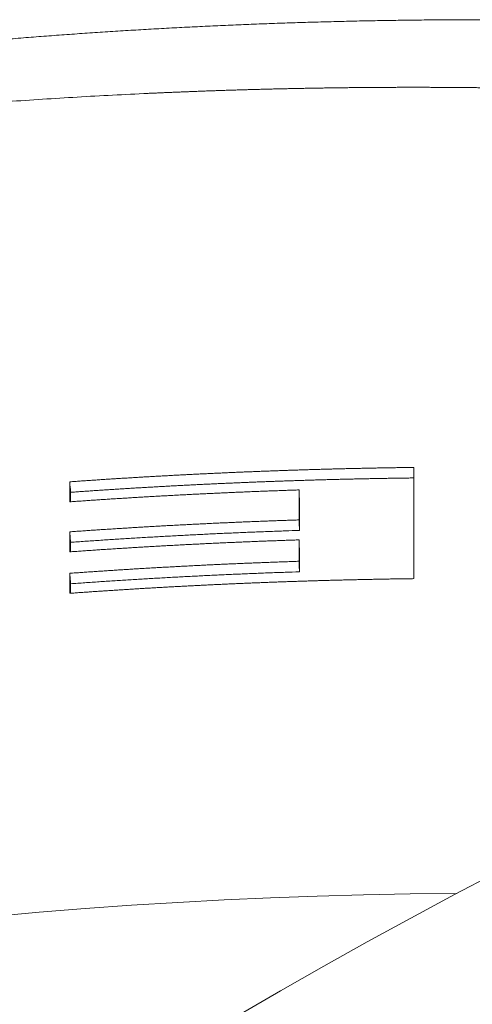
# Model space of a CAD drawing. Units: millimetres. Extents: x 0 to 594, y 0 to 420.
# Drawn here: x 162 to 164, y 145 to 148 of the extents above; entities that cross this region are included whole.
import ezdxf

# ---------------------------------------------------------------- set-up
doc = ezdxf.new("R2010")
doc.units = ezdxf.units.MM
doc.layers.add('1', color=7, linetype='Continuous', true_color=0xffffff)

msp = doc.modelspace()

# ---------------------------------------------------------------- linework, layer by layer
at = {"layer": '1', "color": 3, "linetype": 'Continuous', "lineweight": 18}
msp.add_arc((171.8507583191445, 129.5351792002105), 17.56386861313868, 303.1576196409241, 123.1576196409241, dxfattribs=at)
at = {"layer": '1', "color": 7, "linetype": 'Continuous', "lineweight": 13}
msp.add_arc((163.7257583191445, 129.5351792002106), 15.52460537947885, 90.33203285266815, 153.4331420022418, dxfattribs=at)
for points, knots in [([(156.1369529817368, 145.7756652595737), (156.1408745588487, 145.7777406522569), (156.1487166461162, 145.7818908729644), (156.1604888154237, 145.7881045119019), (156.1722655621625, 145.7943085129786), (156.1840476470174, 145.8005020985111), (156.1958348620096, 145.8066854767942), (156.2076272586968, 145.812858592038), (156.2194248192117, 145.8190214591851), (156.2312275443705, 145.825174074233), (156.2430354300746, 145.8313164382537), (156.2548484736306, 145.8374485509597), (156.2666666720578, 145.8435704124279), (156.2784900225412, 145.8496820226376), (156.2903185223105, 145.8557833815941), (156.3021521686721, 145.8618744892958), (156.3139909590006, 145.8679553457429), (156.325834890741, 145.8740259509351), (156.3376839614083, 145.8800863048724), (156.3495381685869, 145.8861364075546), (156.3613975099316, 145.8921762589816), (156.3732619831667, 145.8982058591531), (156.3851315860861, 145.904225208069), (156.3970063165537, 145.9102343057293), (156.4088861725028, 145.9162331521336), (156.4207711519365, 145.922221747282), (156.4326612529273, 145.9282000911741), (156.4445564736174, 145.9341681838099), (156.4564568122182, 145.9401260251892), (156.4683622670107, 145.9460736153119), (156.4802728363454, 145.9520109541777), (156.4921885186419, 145.9579380417866), (156.5041093123893, 145.9638548781384), (156.5160352161457, 145.9697614632329), (156.5279662285385, 145.97565779707), (156.5399023482644, 145.9815438796495), (156.551843574089, 145.9874197109712), (156.563789904847, 145.9932852910351), (156.5757413394422, 145.9991406198408), (156.5876978768473, 146.0049856973883), (156.5996595161038, 146.0108205236774), (156.6116262563222, 146.016645098708), (156.6235980966817, 146.0224594224798), (156.6355750364304, 146.0282634949928), (156.647557074885, 146.0340573162467), (156.6595442114306, 146.0398408862414), (156.6715364455209, 146.0456142049764), (156.6835337766772, 146.0513772724519), (156.6955362044892, 146.0571300886676), (156.7075437286148, 146.0628726536235), (156.71955634878, 146.0686049673193), (156.7315740647792, 146.0743270297549), (156.7435968764749, 146.0800388409301), (156.7556247837977, 146.0857404008447), (156.7676577867462, 146.0914317094987), (156.779695885387, 146.0971127668917), (156.7917390798547, 146.1027835730238), (156.8037873703518, 146.1084441278946), (156.8158407571486, 146.114094431504), (156.827899240583, 146.1197344838518), (156.8399628210609, 146.1253642849381), (156.8520314990556, 146.1309838347623), (156.8641052751082, 146.1365931333245), (156.8761841498272, 146.1421921806246), (156.8882681238887, 146.1477809766621), (156.900357198036, 146.1533595214373), (156.9124513730802, 146.1589278149496), (156.9245506498992, 146.1644858571991), (156.9366550294385, 146.1700336481855), (156.9487645127106, 146.1755711879087), (156.9608791007954, 146.1810984763684), (156.9729987948394, 146.1866155135647), (156.9851235960567, 146.1921222994971), (156.9972535057279, 146.1976188341657), (157.0093885252006, 146.2031051175702), (157.0215286558894, 146.2085811497103), (157.0336738992754, 146.2140469305862), (157.0458242569067, 146.2195024601974), (157.0579797303977, 146.2249477385438), (157.0701403214298, 146.2303827656254), (157.0823060317505, 146.2358075414418), (157.0944768631741, 146.2412220659929), (157.1066528175812, 146.2466263392786), (157.1188338969185, 146.2520203612987), (157.1310201031992, 146.257404132053), (157.1432114385028, 146.2627776515413), (157.1554079049747, 146.2681409197635), (157.1676095048265, 146.2734939367194), (157.1798162403358, 146.2788367024088), (157.1920281138461, 146.2841692168316), (157.2042451277669, 146.2894914799876), (157.2164672845734, 146.2948034918765), (157.2286945868065, 146.3001052524983), (157.240927037073, 146.3053967618528), (157.2531646380451, 146.3106780199398), (157.2654073924608, 146.315949026759), (157.2776553031232, 146.3212097823105), (157.2899083729013, 146.3264602865939), (157.302166604729, 146.3317005396091), (157.3144300016057, 146.336930541356), (157.3266985665961, 146.3421502918343), (157.3389723028298, 146.347359791044), (157.3512512135017, 146.3525590389847), (157.3635353018717, 146.3577480356564), (157.3758245712644, 146.3629267810589), (157.3881190250696, 146.368095275192), (157.4004186667416, 146.3732535180555), (157.4127234997997, 146.3784015096493), (157.4250335278276, 146.3835392499732), (157.4373487544738, 146.388666739027), (157.4496691834512, 146.3937839768106), (157.4619948185372, 146.3988909633237), (157.4743256635735, 146.4039876985663), (157.4866617224663, 146.4090741825381), (157.4990029991859, 146.414150415239), (157.5113494977666, 146.4192163966688), (157.5237012223071, 146.4242721268274), (157.5360581769699, 146.4293176057144), (157.5484203659816, 146.4343528333299), (157.5607877936324, 146.4393778096737), (157.5731604642768, 146.4443925347454), (157.5855383823324, 146.4493970085451), (157.5979215522809, 146.4543912310725), (157.6103099786674, 146.4593752023275), (157.6227036661006, 146.4643489223098), (157.6351026192524, 146.4693123910194), (157.6475068428585, 146.474265608456), (157.6599163417173, 146.4792085746195), (157.6723311206908, 146.4841412895097), (157.6847511847041, 146.4890637531265), (157.6971765387452, 146.4939759654697), (157.7096071878651, 146.4988779265391), (157.7220431371778, 146.5037696363345), (157.7344843918601, 146.5086510948559), (157.7469309571514, 146.513522302103), (157.759382838354, 146.5183832580756), (157.7718400408325, 146.5232339627736), (157.7843025700142, 146.5280744161969), (157.7967704313891, 146.5329046183453), (157.8092436305086, 146.5377245692181), (157.8217221729885, 146.5425342688177), (157.8342060645008, 146.5473337171342), (157.8466953108005, 146.552122914204), (157.8591899176277, 146.5569018598903), (157.8716898910708, 146.5616705547029), (157.8841952362121, 146.5664289967382), (157.8967059621813, 146.5711771930998), (158.0073618748646, 146.6130655830497), (158.2173422364557, 146.6899508962281), (158.5293156493604, 146.796806288859), (158.8444573489473, 146.897397732037), (159.162913633581, 146.9917226152808), (159.4848534021954, 147.0797818481308), (159.7919155762768, 147.1569092985904), (160.0832295691945, 147.2242365854092), (160.3580406878518, 147.2827733711472), (160.6345236057799, 147.3366789130242), (160.91283828568, 147.3859546254449), (161.1931503450676, 147.430600127623), (161.4756289453903, 147.4706155671846), (161.6748046629673, 147.495360370575), (161.7896914369106, 147.5085451304454), (161.8195267786319, 147.5119157723629), (161.8493651150135, 147.5152333280917), (161.8792066860081, 147.5184978125756), (161.9090517148795, 147.5217092218113), (161.9389004294795, 147.5248675568718), (161.9687530565458, 147.5279728174702), (161.9986098232287, 147.5310250036839), (162.02847095668, 147.5340241154929), (162.0583366841624, 147.5369701529033), (162.0882072330185, 147.539863115914), (162.1180828306776, 147.5427030045265), (162.147963704653, 147.5454898187409), (162.1778500825409, 147.5482235585583), (162.2077421920197, 147.5509042239794), (162.2376402608491, 147.553531815005), (162.2675445168685, 147.556106331636), (162.2974551879968, 147.5586277738734), (162.327372502231, 147.5610961417179), (162.3572966876452, 147.5635114351707), (162.3872279723901, 147.5658736542328), (162.4171665846918, 147.5681827989052), (162.4471127528507, 147.5704388691891), (162.4770667052412, 147.5726418650856), (162.5070286703106, 147.5747917865958), (162.5369988765779, 147.5768886337211), (162.5669775526336, 147.5789324064626), (162.5969649271386, 147.5809231048217), (162.6269612288232, 147.5828607287996), (162.6569666864869, 147.5847452783977), (162.6869815289971, 147.5865767536175), (162.7170059852886, 147.5883551544604), (162.7470402843632, 147.5900804809278), (162.7770846552883, 147.5917527330211), (162.807139327197, 147.593371910742), (162.8372045292869, 147.594938014092), (162.8672804908197, 147.5964510430727), (162.8973674411205, 147.5979109976857), (162.9274656095774, 147.5993178779327), (162.9575752256404, 147.6006716838152), (162.9876965188217, 147.6019724153352), (163.0178297186942, 147.6032200724942), (163.0479750548917, 147.604414655294), (163.0781327571081, 147.6055561637365), (163.1083030550969, 147.6066445978234), (163.1384861786709, 147.6076799575566), (163.1686823577013, 147.608662242938), (163.198891822118, 147.6095914539694), (163.2291148019086, 147.6104675906529), (163.2593515271182, 147.6112906529903), (163.2896022278494, 147.6120606409835), (163.3198671342524, 147.6127775546346), (163.3501464764677, 147.6134413939436), (163.3804404845344, 147.6140521589122), (163.4107493884298, 147.6146098495526), (163.4410734181527, 147.6151144658328), (163.4714128037557, 147.6155660078823), (163.5017677753341, 147.6159644752277), (163.5321385630731, 147.6163098696461), (163.5625253970685, 147.6166021845108), (163.5929285079966, 147.6168414445843), (163.6233481246126, 147.6170275573838), (163.6537844830939, 147.617160868364), (163.6842377921401, 147.6172400871674), (163.7147083633354, 147.6172700337143), (163.7350273879213, 147.6172451546075), (163.7451899401348, 147.617232711332)], [0, 0, 0, 0, 0.001746137922675377, 0.003491800767884071, 0.00523699047037251, 0.006981708977176467, 0.008725958247578876, 0.01046974025310476, 0.01221305697750138, 0.01395591041670366, 0.01569830257882201, 0.0174402354841237, 0.01918171116499611, 0.02092273166594204, 0.02266329904354464, 0.0244034153664463, 0.02614308271533074, 0.02788230318289559, 0.0296210788738276, 0.03135941190478016, 0.0330973044043479, 0.03483475851305018, 0.03657177638329379, 0.03830836017935181, 0.04004451207735401, 0.04178023426523333, 0.04351552894272283, 0.04525039832132107, 0.0469848446242617, 0.04871887008650577, 0.05045247695469186, 0.0521856674871189, 0.05391844395372825, 0.05565080863606199, 0.05738276382724027, 0.05911431183193833, 0.06084545496635306, 0.06257619555818125, 0.06430653594658159, 0.06603647848215533, 0.06776602552691138, 0.06949517945423997, 0.07122394264888349, 0.07295231750690573, 0.07468030643565836, 0.07640791185376639, 0.07813513619102477, 0.07986198188830103, 0.08158845139759192, 0.08331454718201686, 0.08504027171578032, 0.08676562748415023, 0.0884906169834162, 0.09021524272086454, 0.09193950721474035, 0.09366341299422477, 0.09538696259938764, 0.09711015858117171, 0.09883300350134407, 0.1005554999324776, 0.1022776504579003, 0.1039994576716851, 0.105720924178591, 0.107442052594047, 0.1091628455441125, 0.11088330566544, 0.1126034356052409, 0.1143232380212612, 0.1160427155817229, 0.1177618709653246, 0.1194807068611683, 0.1211992259687473, 0.1229174309979123, 0.1246353246688123, 0.1263529097118858, 0.1280701888678053, 0.1297871648874554, 0.1315038405318844, 0.1332202185722705, 0.1349363017898886, 0.1366520929760686, 0.1383675949321641, 0.1400828104695071, 0.1417977424093742, 0.1435123935829492, 0.1452267668312827, 0.1469408650052593, 0.14865469096555, 0.1503682475825822, 0.1520815377364952, 0.1537945643171045, 0.1555073302238609, 0.1572198383658145, 0.1589320916615676, 0.1606440930392447, 0.1623558454364465, 0.1640673518002093, 0.1657786150869723, 0.1674896382625272, 0.1692004243019847, 0.1709109761897328, 0.1726212969193947, 0.1743313894937858, 0.1760412569248809, 0.1777509022337621, 0.1794603284505866, 0.1811695386145389, 0.1828785357737927, 0.1845873229854702, 0.1862959033155971, 0.1880042798390605, 0.1897124556395676, 0.1914204338096045, 0.1931282174504002, 0.1948358096718621, 0.1965432135925622, 0.1982504323396729, 0.1999574690489338, 0.201664326864606, 0.2033710089394288, 0.2050775184345774, 0.2067838585196184, 0.2084900323724668, 0.2101960431793447, 0.2119018941347305, 0.2136075884413257, 0.2153131293099986, 0.2170185199597527, 0.2187237636176705, 0.2204288635188809, 0.2221338229065048, 0.2238386450316159, 0.2255433331531996, 0.2272478905380952, 0.2289523204609651, 0.2306566262042438, 0.2323608110580965, 0.2340648783203642, 0.2357688312965318, 0.2374726732996757, 0.2391764076504164, 0.2408800376768804, 0.242583566714648, 0.2442869981067083, 0.2459903352034219, 0.2476935813624661, 0.2493967399487886, 0.2510998143345674, 0.2928646869932626, 0.334590433534566, 0.3763312802716915, 0.4181432173157656, 0.4600835929052202, 0.5022107268417514, 0.5373796445081561, 0.5725864184479912, 0.607867771772473, 0.6432603005908816, 0.6788004118269124, 0.7145242633860002, 0.7504677144887293, 0.754230125642709, 0.7579922149072308, 0.76175402470607, 0.7655155974098947, 0.7692769753362638, 0.7730382007496056, 0.776799315861227, 0.7805603628293168, 0.7843213837589725, 0.7880824207022159, 0.7918435156580341, 0.7956047105724227, 0.799366047338437, 0.8031275677962503, 0.806889313733224, 0.8106513268839826, 0.8144136489304927, 0.8181763215021659, 0.8219393861759434, 0.8257028844764152, 0.8294668578759192, 0.8332313477946812, 0.836996395600926, 0.8407620426110262, 0.8445283300896272, 0.8482952992498173, 0.8520629912532705, 0.8558314472104075, 0.8596007081805714, 0.8633708151722015, 0.8671418091430084, 0.8709137310001672, 0.8746866216005127, 0.878460521750731, 0.8822354722075747, 0.886011513678061, 0.8897886868196991, 0.893567032240704, 0.8973465905002292, 0.9011274021085937, 0.9049095075275191, 0.9086929471703746, 0.9124777614024211, 0.9162639905410601, 0.9200516748560942, 0.9238408545699799, 0.927631569858103, 0.931423860849032, 0.935217767624798, 0.9390133302211789, 0.9428105886279592, 0.9466095827892358, 0.9504103526008695, 0.9542129378888684, 0.9580173784214627, 0.9618237139220923, 0.9656319840698244, 0.9694422284996422, 0.9732544868027898, 0.9770687985270561, 0.9808852031771165, 0.9847037402148464, 0.988524449059636, 0.9923473690887293, 0.996172539637542, 1, 1, 1, 1]), ([(163.7257583191444, 147.4179196994481), (163.7202876147664, 147.4179879505628), (163.7093599183165, 147.4181242817209), (163.6929883763386, 147.4183086875977), (163.6766575790152, 147.4184781829592), (163.6603675027321, 147.4186314584423), (163.6441181763208, 147.4187690052194), (163.6279096143362, 147.4188908335015), (163.6117418348689, 147.4189970815547), (163.5956148547919, 147.4190878531322), (163.5795286910312, 147.4191632608682), (163.563483360228, 147.4192234146944), (163.5474788788307, 147.4192684249315), (163.5315152630718, 147.4192984014636), (163.5155925289755, 147.4193134539579), (163.4997106923575, 147.4193136918058), (163.4838697688265, 147.4192992241379), (163.4680697737851, 147.4192701598199), (163.4523107224316, 147.4192266074531), (163.4365926297608, 147.4191686753736), (163.4209155105654, 147.4190964716522), (163.405279379437, 147.4190101040944), (163.3896842507676, 147.4189096802392), (163.3741301387507, 147.4187953073596), (163.3586170573826, 147.4186670924619), (163.3431450204633, 147.4185251422853), (163.3277140415981, 147.4183695633017), (163.3123241341986, 147.4182004617155), (163.2969753114839, 147.4180179434629), (163.2816675864819, 147.4178221142119), (163.2664009720303, 147.4176130793621), (163.2511754807781, 147.4173909440438), (163.2359911251865, 147.4171558131185), (163.2208479175303, 147.4169077911779), (163.2057458698989, 147.416646982544), (163.1906849941975, 147.4163734912686), (163.1756653021486, 147.4160874211332), (163.1606868052928, 147.4157888756486), (163.1457495149901, 147.4154779580545), (163.1308534424211, 147.4151547713194), (163.115998598588, 147.4148194181402), (163.1011849943162, 147.4144720009421), (163.086412640255, 147.414112621878), (163.071681546879, 147.4137413828285), (163.0569917244891, 147.4133583854017), (163.0423431832137, 147.4129637309325), (163.0277359330103, 147.4125575204829), (163.0131699836658, 147.4121398548413), (162.9986453447982, 147.4117108345224), (162.9841620258578, 147.411270559767), (162.9697200361282, 147.4108191305419), (162.9553193847271, 147.4103566465389), (162.9409600806081, 147.4098832071758), (162.9266421325612, 147.4093989115949), (162.9123655492146, 147.4089038586636), (162.898130339035, 147.408398146974), (162.8839365103295, 147.4078818748421), (162.8697840712462, 147.4073551403085), (162.8556730297755, 147.4068180411376), (162.8416033937515, 147.4062706748172), (162.8275751708518, 147.4057131385589), (162.8135883686032, 147.4051455292968), (162.7996429943665, 147.4045679436912), (162.7857390553974, 147.4039804781125), (162.7718765586254, 147.4033832287009), (162.7580555114812, 147.4027762911441), (162.7442759188268, 147.4021597615011), (162.6657292992143, 147.3985804948014), (162.5241652213995, 147.3911862213134), (162.3213959479903, 147.3780756034851), (162.1239688954533, 147.3629019250286), (161.931902803563, 147.3458394816017), (161.7207086836513, 147.3245926239954), (161.4908393002399, 147.2982799813121), (161.2428069208528, 147.2659252101844), (161.0014648548704, 147.2306365823069), (160.7593746451836, 147.1914672982338), (160.5160257513317, 147.1481676650507), (160.2709309176104, 147.1004566858367), (160.0309706296752, 147.0497475670591), (159.7905190780589, 146.9949439398834), (159.5492640139423, 146.9358187374656), (159.3069150742135, 146.8721265239651), (159.0687159740508, 146.805290563014), (158.831658789187, 146.7345488357945), (158.595412662688, 146.6597394772283), (158.3596596247008, 146.5806832247042), (158.1270363996284, 146.4982969335351), (157.8971117690049, 146.4124998698547), (157.6695571552352, 146.3232116380226), (157.4440449649678, 146.230332389502), (157.2207215001515, 146.1339477335328), (157.0661467595226, 146.0641420892414), (156.9784464131291, 146.023564799435), (156.956716146468, 146.0134669350375), (156.9349984880152, 146.0033311981029), (156.9132934993868, 145.993157595471), (156.8916012604244, 145.9829461418018), (156.86992184609, 145.9726968498555), (156.8482553326624, 145.9624097330995), (156.8266017960749, 145.9520848050097), (156.8049613123606, 145.9417220792574), (156.7833339575327, 145.9313215696602), (156.7617198076163, 145.9208832901944), (156.7401189386392, 145.9104072549923), (156.7185314266343, 145.8998934783431), (156.6969573476383, 145.8893419746926), (156.6753967776918, 145.8787527586433), (156.6538497928385, 145.8681258449549), (156.6323164691258, 145.8574612485439), (156.6107968826035, 145.8467589844843), (156.5892911093238, 145.8360190680069), (156.5677992253415, 145.8252415145002), (156.5463213067128, 145.81442633951), (156.5248574294957, 145.8035735587397), (156.5034076697494, 145.7926831880503), (156.4819721035337, 145.7817552434606), (156.4605508069095, 145.7707897411473), (156.4391438559375, 145.7597866974449), (156.4177513266781, 145.7487461288464), (156.3963732951931, 145.7376680520012), (156.375009837537, 145.7265524837235), (156.3536610297877, 145.7153994409618), (156.3323269479302, 145.7042089409121), (156.3110076682896, 145.6929810005965), (156.2897032659127, 145.6817156384374), (156.2684138206114, 145.6704128683783), (156.2471393943848, 145.6590727218451), (156.2258801157652, 145.6476951657059), (156.2046358647102, 145.6362804087601), (156.1834074498088, 145.6248277567323), (156.1621922103613, 145.6133398898957), (156.1480692444907, 145.6056538721259), (156.1410053282719, 145.6018095389965)], [0, 0, 0, 0, 0.002064865130061378, 0.004124554681170948, 0.006179068504094941, 0.008228406451383742, 0.01027256837735136, 0.01231155413808717, 0.0143453635914774, 0.01637399659719345, 0.0183974530167261, 0.02041573271336394, 0.02242883555222576, 0.0244367614002595, 0.02643951012624665, 0.02843708160081928, 0.03042947569647291, 0.03241669228755575, 0.03439873125029753, 0.03637559246281751, 0.03834727580511683, 0.04031378115910748, 0.0422751084086105, 0.04423125743937731, 0.04618222813907976, 0.04812802039734058, 0.05006863410573559, 0.05200406915779713, 0.05393432544903785, 0.0558594028769523, 0.05777930134103024, 0.05969402074276574, 0.06160356098567766, 0.06350792197530114, 0.06540710361921916, 0.06730110582706395, 0.0691899285105303, 0.07107357158338808, 0.07295203496149376, 0.0748253185628029, 0.0766934223073821, 0.07855634611742174, 0.08041408991724876, 0.08226665363333768, 0.08411403719433494, 0.08595624053104271, 0.08779326357647244, 0.08962510626582594, 0.09145176853653178, 0.09327325032823451, 0.09508955158283931, 0.09690067224449497, 0.09870661225963746, 0.1005073715769829, 0.1023029501475532, 0.1040933479246891, 0.1058785648640629, 0.1076586009237036, 0.109433456063999, 0.1112031302477216, 0.1129676234400414, 0.114726935608544, 0.1164810667232461, 0.1182300167566163, 0.1199737856835802, 0.1217123734815599, 0.1234457801304697, 0.125174005612751, 0.1513553432129575, 0.176879375717096, 0.2017463492046459, 0.2259565909267607, 0.2495105156156903, 0.2816835088854819, 0.3130703652476146, 0.343673077731965, 0.373493915413132, 0.4053816056662834, 0.4367214510425811, 0.4675173762685336, 0.4977736104844312, 0.5296805613870105, 0.5612220693148239, 0.5924042391916101, 0.6232334646225314, 0.6549190261344247, 0.6864380884452191, 0.7177983356606159, 0.7490076183716995, 0.7802685867881434, 0.8115543956293977, 0.8428730110730164, 0.8742323922287144, 0.877337273557197, 0.880444078696611, 0.8835528150554772, 0.8866634900269106, 0.8897761109886294, 0.892890685302935, 0.8960072203166826, 0.8991257233612904, 0.9022462017527174, 0.9053686627914626, 0.9084931137625333, 0.9116195619354627, 0.9147480145642742, 0.9178784788874857, 0.9210109621281006, 0.9241454714935964, 0.9272820141759102, 0.9304205973514446, 0.9335612281810451, 0.9367039138100031, 0.9398486613680433, 0.9429954779693267, 0.9461443707124271, 0.949295346680342, 0.9524484129404821, 0.9556035765446588, 0.9587608445290922, 0.9619202239143978, 0.9650817217055908, 0.968245344892065, 0.9714111004476139, 0.9745789953304114, 0.9777490364830106, 0.9809212308323548, 0.9840955852897534, 0.9872721067509028, 0.9904508020958692, 0.9936316781890997, 0.996814741879409, 1, 1, 1, 1])]:
    msp.add_open_spline(points, degree=3, knots=knots, dxfattribs=at)
at = {"layer": '1', "color": 3, "linetype": 'Continuous', "lineweight": 18}
for points, knots in [([(162.5008551120834, 146.2644485636176), (162.5059412257868, 146.2648083914526), (162.5161134430301, 146.2655280464038), (162.5313729941988, 146.2665904193373), (162.5466334079996, 146.2676402647896), (162.5618947628238, 146.2686763536825), (162.577157023033, 146.2696990143157), (162.5924201835417, 146.2707081577043), (162.6076842310772, 146.2717038066859), (162.6229491545596, 146.2726859541477), (162.6382149423203, 146.2736546010138), (162.653481582848, 146.274609746067), (162.6687490645881, 146.2755513886759), (162.6840173759969, 146.2764795280641), (162.6992865055269, 146.2773941635061), (162.7145564416308, 146.2782952942747), (162.7298271727604, 146.2791829196553), (162.7450986873669, 146.2800570389419), (162.7603709739011, 146.2809176514381), (162.7756440208128, 146.2817647564572), (162.7909178165514, 146.2825983533217), (162.8061923495658, 146.2834184413636), (162.8214676083041, 146.2842250199248), (162.8367435812139, 146.2850180883562), (162.8520202567422, 146.2857976460183), (162.8672976233355, 146.2865636922812), (162.8825756694395, 146.2873162265244), (162.8978543834997, 146.288055248137), (162.9131337539607, 146.2887807565174), (162.9284137692668, 146.2894927510737), (162.9436944178616, 146.2901912312233), (162.9589756881883, 146.2908761963932), (162.9742575686894, 146.2915476460198), (162.9895400478071, 146.2922055795491), (163.004823113983, 146.2928499964365), (163.0201067556582, 146.293480896147), (163.0353909612731, 146.2940982781549), (163.050675719268, 146.2947021419443), (163.0659610180825, 146.2952924870084), (163.0812468461557, 146.2958693128501), (163.0965331919263, 146.2964326189818), (163.1118200438325, 146.2969824049255), (163.1271073903121, 146.2975186702125), (163.1423952198026, 146.2980414143836), (163.1576835207406, 146.2985506369893), (163.1729722815628, 146.2990463375893), (163.1882614907051, 146.2995285157529), (163.2035511366034, 146.2999971710592), (163.2188412076927, 146.3004523030963), (163.2341316924079, 146.3008939114623), (163.2494225791834, 146.3013219957641), (163.2647138564534, 146.301736555619), (163.2800055126515, 146.3021375906529), (163.2952975362109, 146.302525100502), (163.3105899155648, 146.3028990848114), (163.3258826391457, 146.3032595432356), (163.3411756953859, 146.3036064754411), (163.3564690727172, 146.303939881093), (163.371762759571, 146.3042597599074), (163.3870567443801, 146.3045661114549), (163.4023510155694, 146.3048589358936), (163.4176455615917, 146.3051382312342), (163.4329403707954, 146.305404003547), (163.448235431916, 146.3056562288681), (163.4635307322428, 146.3058949953677), (163.4788262644622, 146.3061199727706), (163.4941220011157, 146.3063323925078), (163.5043193206426, 146.3064625692077), (163.5094179834943, 146.306527657597)], [0, 0, 0, 0, 0.01515197237363961, 0.03030391446965695, 0.0454558270477497, 0.06060771086766738, 0.07575956668913231, 0.09091139527189898, 0.1060631973756976, 0.1212149737602953, 0.136366725185468, 0.1515184524109043, 0.1666701561964507, 0.1818218373018706, 0.1969734964869309, 0.2121251345114356, 0.2272767521351644, 0.2424283501179317, 0.2575799292195174, 0.272731490199773, 0.2878830338184885, 0.3030345608354856, 0.3181860720106064, 0.3333375681036541, 0.3484890498745122, 0.3636405180830042, 0.3787919734889534, 0.3939434168522386, 0.4090948489327028, 0.4242462704902077, 0.4393976822846499, 0.4545490850758705, 0.4697004796237433, 0.4848518666881656, 0.5000032470290178, 0.5151546214061602, 0.5303059905795137, 0.5454573553089735, 0.5606087163544268, 0.5757600744757733, 0.5909114304329388, 0.6060627849858174, 0.6212141388943375, 0.6363654929184049, 0.651516847817953, 0.6666682043528918, 0.6818195632831486, 0.6969709253686703, 0.712122291369391, 0.7272736620452299, 0.7424250381561305, 0.7575764204620602, 0.7727278097229066, 0.7878792066986768, 0.8030306121492923, 0.818182026834718, 0.8333334515148948, 0.8484848869497937, 0.8636363338993759, 0.8787877931235414, 0.8939392653823436, 0.9090907514357163, 0.9242422520436283, 0.9393937679660018, 0.9545452999628686, 0.9696968487941715, 0.9848484152198942, 1, 1, 1, 1]), ([(162.5031024338048, 146.2337553852838), (162.5082178225501, 146.2341172495684), (162.5184473193716, 146.2348408875425), (162.5337909032168, 146.2359088923677), (162.5491315600001, 146.2369639584557), (162.5644693800568, 146.2380048520344), (162.5798043383348, 146.239031915179), (162.5951364406997, 146.2400450678722), (162.6104656847475, 146.2410443431507), (162.6257920703003, 146.242029743767), (162.6411155965953, 146.2430012805815), (162.656436263038, 146.2439589622801), (162.671754069, 146.244902798128), (162.6870690138733, 146.2458327972319), (162.7023810970556, 146.246748968738), (162.7176903179548, 146.2476513217787), (162.7329966759871, 146.248539865487), (162.7483001705776, 146.2494146089925), (162.7636008011607, 146.2502755614226), (162.7788985671792, 146.2511227319021), (162.7941934680851, 146.2519561295535), (162.8094855033391, 146.2527757634965), (162.8247746724109, 146.2535816428487), (162.8400609747789, 146.2543737767249), (162.8553444099304, 146.2551521742376), (162.8706249773615, 146.2559168444966), (162.8859026765771, 146.2566677966094), (162.9011775070909, 146.2574050396811), (162.9164494684256, 146.2581285828139), (162.9317185601123, 146.2588384351079), (162.9469847816913, 146.2595346056607), (162.9622481327113, 146.2602171035671), (162.9775086127299, 146.2608859379196), (162.9927662213137, 146.2615411178083), (163.0080209580376, 146.2621826523206), (163.0232728224855, 146.2628105505414), (163.0385218142499, 146.2634248215535), (163.0537679329323, 146.2640254744367), (163.0690111781424, 146.2646125182685), (163.0842515494991, 146.2651859621239), (163.0994890466296, 146.2657458150754), (163.11472366917, 146.2662920861932), (163.129955416765, 146.2668247845445), (163.145184289068, 146.2673439191945), (163.1604102857409, 146.2678494992057), (163.1756334064544, 146.2683415336379), (163.1908536508877, 146.2688200315488), (163.2060710187288, 146.2692850019934), (163.2212855096741, 146.2697364540239), (163.2364971234288, 146.2701743966907), (163.2517058597066, 146.2705988390409), (163.2669117182296, 146.2710097901197), (163.2821146987287, 146.2714072589695), (163.2973148009434, 146.2717912546302), (163.3125120246216, 146.2721617861393), (163.3277063695199, 146.2725188625314), (163.3428978354031, 146.2728624928409), (163.3580864220451, 146.2731926860893), (163.3732721292275, 146.2735094513363), (163.3884549567424, 146.2738127974862), (163.403634904383, 146.2741027340108), (163.4188119719787, 146.274379268254), (163.4339861592649, 146.2746424154857), (163.4491574663668, 146.2748921613931), (163.4643258919949, 146.2751286020218), (163.4794914401795, 146.2753514216689), (163.494654095142, 146.2755618408162), (163.504761660659, 146.2756908589827), (163.5098149326251, 146.2757553615459)], [0, 0, 0, 0, 0.01526719273167268, 0.03053056322782808, 0.04579012393038064, 0.06104588727411291, 0.07629786568667701, 0.09154607158852532, 0.1067905173929537, 0.1220312155060124, 0.1372681783265024, 0.1525014182459053, 0.1677309476484732, 0.1829567789110792, 0.1981789244032578, 0.2133973964871221, 0.2286122075174299, 0.2438233698414513, 0.2590308957990406, 0.2742347977224951, 0.289435087936683, 0.3046317787588535, 0.3198248824987279, 0.3350144114584039, 0.3502003779323871, 0.3653827942075214, 0.3805616725629727, 0.3957370252702145, 0.4109088645929806, 0.4260772027872723, 0.4412420521012962, 0.4564034247754571, 0.4715613330423326, 0.4867157891266521, 0.5018668052452304, 0.5170143936070313, 0.5321585664129844, 0.5472993358561827, 0.5624367141216502, 0.5775707133864053, 0.5927013458194664, 0.6078286235817536, 0.6229525588261098, 0.638073163697274, 0.6531904503317962, 0.6683044308581476, 0.6834151173965042, 0.6985225220588895, 0.7136266569490934, 0.7287275341626065, 0.7438251657866028, 0.7589195638999875, 0.7740107405733032, 0.7890987078687078, 0.8041834778399788, 0.8192650625324438, 0.8343434739830434, 0.8494187242201875, 0.8644908252638356, 0.8795597891253684, 0.8946256278076845, 0.9096883533050798, 0.9247479776032179, 0.9398045126792055, 0.9548579705014717, 0.9699083630297722, 0.9849557022151691, 1, 1, 1, 1]), ([(163.1729714835527, 146.2405738550069), (163.1673655539172, 146.2403923688778), (163.15615369813, 146.2400293967323), (163.1393366247752, 146.2394641200233), (163.1225200982185, 146.2388836041294), (163.1057041834192, 146.2382863549295), (163.088888882621, 146.2376727735894), (163.0720742148712, 146.2370427534525), (163.0552601947135, 146.2363963239507), (163.0384468378978, 146.2357334780686), (163.0216341598495, 146.2350542185749), (163.0048221760802, 146.2343585456344), (162.9880109020772, 146.2336464601274), (162.9712003533337, 146.2329179627601), (162.95439054534, 146.2321730543035), (162.9375814935862, 146.2314117355288), (162.9207732135615, 146.2306340072249), (162.9039657207542, 146.229839870194), (162.8871590306518, 146.2290293252523), (162.8703531587411, 146.2282023732301), (162.8535481205077, 146.2273590149719), (162.8367439314366, 146.2264992513358), (162.8199406070119, 146.2256230831945), (162.8031381627164, 146.2247305114343), (162.7863366140326, 146.2238215369556), (162.7695359764417, 146.222896160673), (162.7527362654239, 146.2219543835151), (162.7359374964587, 146.2209962064242), (162.7191396850244, 146.2200216303573), (162.7023428465986, 146.219030656284), (162.6855469966573, 146.218023285192), (162.668752150677, 146.2169995180693), (162.651958324129, 146.2159593559681), (162.6351655324977, 146.2149027997672), (162.6183737912149, 146.2138298510594), (162.6015831159031, 146.2127405088394), (162.5847935214679, 146.2116347818635), (162.5680050254865, 146.2105126425246), (162.5512176355597, 146.2093741989913), (162.5344313965153, 146.2082190527766), (162.5176462142429, 146.2070486963279), (162.5064570899239, 146.2062546095196), (162.5008625230079, 146.2058575657779)], [0, 0, 0, 0, 0.02499992561849461, 0.04999983570123873, 0.07499973177585408, 0.09999961537023905, 0.1249994880119523, 0.1499993512287724, 0.1749992065483977, 0.1999990554984976, 0.2249988996067765, 0.2499987404009101, 0.2749985794085413, 0.2999984181573695, 0.3249982581749601, 0.3499981009890775, 0.3749979481272214, 0.3999978011170981, 0.4249976614862719, 0.4499975307623409, 0.4749974104729385, 0.4999973021455952, 0.524997207307903, 0.5499971274873944, 0.5749970642116323, 0.5999970190081292, 0.6249969934044296, 0.6499969889280415, 0.6749970071064603, 0.6999970494671481, 0.7249971175375992, 0.7499972128452497, 0.7749973369175702, 0.7999974912819438, 0.8249976774658861, 0.8499978969967323, 0.8749981514018957, 0.8999984422087095, 0.9249987709446037, 0.9499991391368874, 0.9749995483129107, 1, 1, 1, 1]), ([(162.5008737861869, 146.1179690723884), (162.5064682006618, 146.1183682053952), (162.5176570200091, 146.1191664707237), (162.5344417606362, 146.1203429860483), (162.5512275692282, 146.1215042113726), (162.5680145408897, 146.1226486464145), (162.5848026303199, 146.1237766917379), (162.6015918298378, 146.1248882385955), (162.618382121681, 146.1259833147273), (162.6351734907869, 146.1270619113197), (162.6519659213681, 146.128124029372), (162.6687593978299, 146.1291696672718), (162.685553904525, 146.1301988241248), (162.7023494258187, 146.1312114988621), (162.7191459460714, 146.1322076904801), (162.7359434496437, 146.1331873979752), (162.7527419208949, 146.1341506203623), (162.7695413441833, 146.1350973566691), (162.7863417038662, 146.1360276059382), (162.8031429843001, 146.1369413672262), (162.8199451698402, 146.1378386396039), (162.8367482448411, 146.1387194221564), (162.8535521936562, 146.1395837139831), (162.8703570006381, 146.1404315141977), (162.8871626501386, 146.1412628219281), (162.9039691265084, 146.1420776363162), (162.9207764140974, 146.1428759565187), (162.9375844972545, 146.143657781706), (162.9543933603281, 146.1444231110633), (162.9712029876653, 146.145171943789), (162.9880133636126, 146.1459042790994), (163.004824472516, 146.1466201162115), (163.0216362987189, 146.1473194544072), (163.0384488265703, 146.1480022927936), (163.0552620403951, 146.1486686311973), (163.0720759246047, 146.1493184668277), (163.088890463283, 146.1499518067295), (163.1057056417328, 146.1505686213085), (163.1225214407054, 146.151169017776), (163.1393378579337, 146.1517525928466), (163.1561548277717, 146.1523208485023), (163.1673666195638, 146.152685733533), (163.1729725172256, 146.1528681761058)], [0, 0, 0, 0, 0.0250004555170893, 0.05000086812228557, 0.07500123935900374, 0.1000015707707364, 0.1250018639009281, 0.1500021202931505, 0.1750023414908786, 0.2000025290376834, 0.2250026844770713, 0.2500028093525796, 0.2750029052078476, 0.3000029735864218, 0.3250030160319441, 0.3500030340879615, 0.3750030292981668, 0.4000030032061789, 0.4250029573556254, 0.4500028932901964, 0.4750028125535181, 0.5000027166893494, 0.5250026072413395, 0.5500024857532262, 0.5750023537687291, 0.6000022128315591, 0.6250020644855022, 0.6500019102742254, 0.6750017517416004, 0.7000015904313395, 0.7250014278872452, 0.7500012656530891, 0.7750011052726964, 0.8000009482898568, 0.8250007962484153, 0.8500006506922033, 0.8750005131650311, 0.900000385210815, 0.925000268373278, 0.9500001641963935, 0.9750000742240298, 1, 1, 1, 1]), ([(163.1729732154736, 146.094397448801), (163.1673673397654, 146.0942143629914), (163.1561555918944, 146.093848191488), (163.1393386929931, 146.0932779324025), (163.1225223505727, 146.0926922999449), (163.1057066307427, 146.0920897868465), (163.0888915357864, 146.0914707978178), (163.0720770850881, 146.0908352252748), (163.0552632934491, 146.0901830989204), (163.0384501768976, 146.0895144116901), (163.0216377511322, 146.0888291663893), (163.0048260319389, 146.0881273631972), (162.988015035079, 146.0874090030148), (162.9712047763196, 146.0866740865681), (162.9543952714251, 146.0859226146483), (162.9375865361597, 146.0851545880472), (162.9207785862865, 146.0843700075749), (162.9039714375677, 146.0835688740549), (162.8871651057648, 146.0827511883251), (162.8703596066383, 146.0819169512381), (162.8535549559479, 146.0810661636607), (162.8367511694522, 146.0801988264742), (162.8199482629091, 146.0793149405743), (162.8031462520754, 146.0784145068711), (162.7863451527069, 146.077497526289), (162.7695449805587, 146.076563999767), (162.7527457513847, 146.0756139282583), (162.735947480938, 146.0746473127305), (162.7191501849703, 146.0736641541661), (162.702353879233, 146.0726644535606), (162.6855585794755, 146.0716482119279), (162.6687643014477, 146.0706154302826), (162.6519710608945, 146.0695661097042), (162.6351788735736, 146.0685002510977), (162.6183877551896, 146.0674178560883), (162.6015977216412, 146.0663189236811), (162.584808788097, 146.0652034627279), (162.5680209724447, 146.0640714453993), (162.5512342824194, 146.0629229808315), (162.5344487636415, 146.0617576670644), (162.5176643203349, 146.0605770096483), (162.5064757063037, 146.0597759340973), (162.5008813944476, 146.0593753959753)], [0, 0, 0, 0, 0.02499992429802548, 0.04999983278524424, 0.07499972701655587, 0.09999960854673698, 0.1249994789304939, 0.1499993397226087, 0.1749991924778588, 0.1999990387509706, 0.2249988800967016, 0.2499987180697577, 0.2749985542248771, 0.2999983901167524, 0.3249982273000851, 0.3499980673296026, 0.3749979117599059, 0.3999977621457458, 0.4249976200417434, 0.449997487002547, 0.4749973645828391, 0.4999972543371592, 0.5249971578202107, 0.5499970765865531, 0.5749970121907815, 0.5999969661874982, 0.6249969401312506, 0.6499969355766174, 0.6749969540781198, 0.6999969971902873, 0.7249970664676642, 0.7499971634647287, 0.7749972897359951, 0.7999974468358999, 0.8249976363189725, 0.8499978597396157, 0.8749981186522663, 0.8999984146113672, 0.9249987491713035, 0.9499991238864675, 0.9749995403112538, 1, 1, 1, 1]), ([(162.5008896359555, 145.9965952456268), (162.5064838362088, 145.9969973002068), (162.5176722269719, 145.9978014086663), (162.5344563469507, 145.9989865364066), (162.5512415505999, 146.0001562626063), (162.5680279344229, 146.001309076029), (162.5848154524531, 146.0024453801417), (162.6016040968971, 146.0035650653878), (162.6183938497316, 146.0046681596935), (162.6351846956728, 146.0057546541646), (162.6519766187015, 146.0068245497916), (162.6687696029943, 146.007877844935), (162.6855636326738, 146.0089145386781), (162.7023586918758, 146.0099346299293), (162.719154764731, 146.0109381176622), (162.7359518353704, 146.0119250008515), (162.7527498879234, 146.0128952784898), (162.7695489065187, 146.0138489495837), (162.7863488752836, 146.0147860131542), (162.8031497783449, 146.0157064682371), (162.819951599828, 146.0166103138828), (162.8367543238575, 146.017497549156), (162.853557934557, 146.0183681731362), (162.8703624160492, 146.0192221849174), (162.8871677524557, 146.0200595836081), (162.9039739278974, 146.0208803683316), (162.9207809264941, 146.0216845382254), (162.9375887323648, 146.0224720924419), (162.9543973296276, 146.023243030148), (162.9712067023997, 146.0239973505245), (162.9880168347974, 146.0247350527702), (163.0048277109366, 146.025456136085), (163.0216393149304, 146.0261605997341), (163.038451630898, 146.0268484428074), (163.0552646429333, 146.0275196651191), (163.0720783352189, 146.0281742638477), (163.0888926916045, 146.0288122460789), (163.1057076971768, 146.029433581992), (163.1225233324039, 146.030038379573), (163.1393395949856, 146.0306262325732), (163.1561564183099, 146.0311986539669), (163.1673681194696, 146.0315662139645), (163.1729739718411, 146.0317499940221)], [0, 0, 0, 0, 0.02500046222658586, 0.05000088090942369, 0.07500125761481126, 0.1000015939087366, 0.1250018913574878, 0.1500021515273504, 0.1750023759844615, 0.2000025662950926, 0.2250027240255246, 0.2500028507420101, 0.2750029480108142, 0.3000030173983097, 0.3250030604707613, 0.3500030787944834, 0.3750030739358826, 0.4000030474612447, 0.42500300093701, 0.4500029359295095, 0.475002854005101, 0.500002756730292, 0.5250026456713912, 0.5500025223949196, 0.575002388467271, 0.6000022454548766, 0.6250020949242835, 0.6500019384418604, 0.6750017775741545, 0.7000016138876366, 0.7250014489488169, 0.7500012843242255, 0.7750011215803677, 0.8000009622838004, 0.8250008080010216, 0.8500006602986486, 0.8750005207431737, 0.9000003909012382, 0.925000272339305, 0.9500001666240941, 0.9750000753221305, 1, 1, 1, 1]), ([(163.509418216128, 145.980910537104), (163.5043195696848, 145.9808441602854), (163.4941222832146, 145.9807114067319), (163.478826605837, 145.9804947821874), (163.4635311410463, 145.9802653514523), (163.4482359173989, 145.9800218587322), (163.4329409425006, 145.9797646408493), (163.4176462295704, 145.9794936078989), (163.4023517903229, 145.9792087843301), (163.3870576368754, 145.9789101639637), (163.3717637812368, 145.9785977488403), (163.3564702354448, 145.9782715388105), (163.3411770115287, 145.9779315343247), (163.3258841215199, 145.9775777356854), (163.3105915774486, 145.9772101432472), (163.295299391345, 145.9768287573639), (163.2800075752386, 145.976433578402), (163.2647161411587, 145.9760246067375), (163.2494251011343, 145.9756018427566), (163.2341344671939, 145.9751652868556), (163.2188442513655, 145.9747149394406), (163.2035544656768, 145.9742508009284), (163.1882651221551, 145.973772871745), (163.1729762328272, 145.9732811523273), (163.1576878097195, 145.9727756431217), (163.1423998648579, 145.9722563445849), (163.1271124102679, 145.9717232571837), (163.1118254579746, 145.9711763813948), (163.0965390200024, 145.9706157177053), (163.0812531083756, 145.970041266612), (163.0659677351175, 145.9694530286218), (163.0506829122514, 145.9688510042521), (163.0353986517999, 145.9682351940297), (163.0201149657849, 145.9676055984921), (163.0048318662281, 145.9669622181865), (162.9895493651505, 145.9663050536702), (162.9742674745727, 145.9656341055106), (162.9589862065145, 145.9649493742852), (162.9437055729954, 145.9642508605816), (162.9284255860342, 145.9635385649974), (162.9131462576492, 145.9628124881402), (162.8978675998581, 145.9620726306278), (162.8825896246781, 145.961318993088), (162.8673123441257, 145.9605515761587), (162.8520357702168, 145.9597703804876), (162.8367599149667, 145.9589754067328), (162.8214847903902, 145.9581666555625), (162.8062104085014, 145.9573441276546), (162.7909367813138, 145.9565078236973), (162.7756639208401, 145.9556577443888), (162.7603918390926, 145.9547938904374), (162.7451205480827, 145.9539162625614), (162.7298500598214, 145.9530248614892), (162.7145803863189, 145.9521196879593), (162.6993115395845, 145.9512007427202), (162.6840435316274, 145.9502680265299), (162.6687763744553, 145.9493215401593), (162.6535100800764, 145.9483612843783), (162.638244660495, 145.9473872600087), (162.6229801277263, 145.9463994677251), (162.607716493741, 145.9453979088), (162.5924537706728, 145.9443825823222), (162.5771919700435, 145.9433534955767), (162.5619311056553, 145.9423106253084), (162.5466711827958, 145.9412540622864), (162.5314122385261, 145.9401834717828), (162.5161541913233, 145.9391001070974), (162.5059830093422, 145.9383662331153), (162.500897413064, 145.9379992957427)], [0, 0, 0, 0, 0.01515158689527707, 0.03030315472294842, 0.045454704273415, 0.06060623633697747, 0.07575775170403348, 0.09090925116493787, 0.1060607355099977, 0.1212122055295921, 0.1363636620140568, 0.1515151057537938, 0.1666665375390748, 0.1818179581602848, 0.1969693684077358, 0.2121207690717643, 0.2272721609427458, 0.2424235448109712, 0.2575749214667833, 0.272726291700509, 0.2878776563024559, 0.3030290160629617, 0.3181803717723676, 0.3333317242209493, 0.3484830741990307, 0.3636344224969033, 0.3787857699049026, 0.3939371172132989, 0.4090884652124323, 0.424239814692526, 0.4393911664439391, 0.4545425212569139, 0.4696938799217324, 0.4848452432287024, 0.4999966119680961, 0.5151479869301541, 0.5302993689051524, 0.5454507586833547, 0.5606021570550164, 0.5757535648103869, 0.5909049827396974, 0.6060564116332199, 0.621207852281161, 0.6363593054737802, 0.651510772001291, 0.6666622526539138, 0.6818137482218499, 0.6969652594953234, 0.7121167872645411, 0.7272683323197138, 0.7424198954510103, 0.7575714774486285, 0.7727230791027524, 0.7878747012035728, 0.8030263445412156, 0.8181780099059053, 0.8333296980877363, 0.8484814098768934, 0.86363314606355, 0.8787849074377996, 0.8939366947897733, 0.9090885089096129, 0.9242403505874512, 0.9393922206133831, 0.9545441197775004, 0.9696960488699142, 0.9848480086807293, 1, 1, 1, 1])]:
    msp.add_open_spline(points, degree=3, knots=knots, dxfattribs=at)
for points, degree in [([(163.5094179834943, 146.306527657597), (163.5093903485725, 146.1979884387007), (163.5093904261478, 146.0894493949984), (163.509418216128, 145.980910537104)], 3), ([(162.5008625230079, 146.2058575657779), (162.5008550756944, 146.2253877157204), (162.5008526053552, 146.2449180489689), (162.5008551120834, 146.2644485636176)], 3), ([(162.5008551121354, 146.2644493450753), (162.5016017791748, 146.2542174269805), (162.5023508865418, 146.2439861066719), (162.5031024338048, 146.2337553852838)], 3), ([(162.5031059437994, 146.2059734166984), (162.5031036547777, 146.2152340650952), (162.5031024847794, 146.224494754556), (162.5031024338144, 146.2337554848777)], 3), ([(163.1729725172256, 146.1528681761058), (163.1729670770972, 146.182103317671), (163.1729667325297, 146.2113385444156), (163.1729714835527, 146.2405738550069)], 3), ([(163.1729714835537, 146.2405733644125), (163.1739892890512, 146.2098158463306)], 1), ([(163.173995686717, 146.1221099469356), (163.1739884585964, 146.1513450290234), (163.1739863260315, 146.1805801964465), (163.173989289052, 146.2098154478723)], 3), ([(163.1729726077488, 146.1528681790252), (163.1733135005891, 146.1426154306895), (163.1736545465431, 146.1323626872917), (163.1739957456107, 146.1221099488368)], 3), ([(162.5008813944476, 146.0593753959753), (162.5008737933717, 146.0789064339045), (162.5008712572524, 146.0984376600334), (162.5008737861869, 146.1179690723884)], 3), ([(162.5008737861858, 146.1179695589364), (162.5031408173857, 146.0872768141224)], 1), ([(162.5031408173857, 146.0872768141224), (162.8382266997721, 146.111278478164), (163.1739956867161, 146.122110349721)], 2), ([(162.5031444209264, 146.0594931929113), (162.5031420808617, 146.0687545675564), (162.5031408796776, 146.0780159843633), (162.5031408173843, 146.0872774431217)], 3), ([(163.1729739718411, 146.0317499940221), (163.172971077779, 146.0526324346928), (163.1729708256528, 146.0735149197863), (163.1729732154736, 146.094397448801)], 3), ([(163.1729732154748, 146.0943969495781), (163.1739999924733, 146.0636397455532)], 1), ([(163.1740024182145, 146.000991943143), (163.1739997150879, 146.0636393308484)], 1), ([(163.1729736944518, 146.0317499850243), (163.1740024182145, 146.000991943143)], 1), ([(162.5031732614081, 145.9659042082923), (162.8382423791704, 145.9900812779428), (163.17400464236, 146.0009924241643)], 2), ([(162.500897413064, 145.9379992957427), (162.5008896810254, 145.9575310873275), (162.5008870886223, 145.9770630712996), (162.5008896359555, 145.9965952456268)], 3), ([(162.5008896359542, 145.9965957392318), (162.5031732614081, 145.9659042082923)], 1), ([(162.5031769509311, 145.9380957170293), (162.5031745634324, 145.9473653837864), (162.5031733335872, 145.9566350937165), (162.5031732614064, 145.9659048466022)], 3)]:
    msp.add_open_spline(points, degree=degree, dxfattribs=at)

doc.saveas('drawing.dxf')
